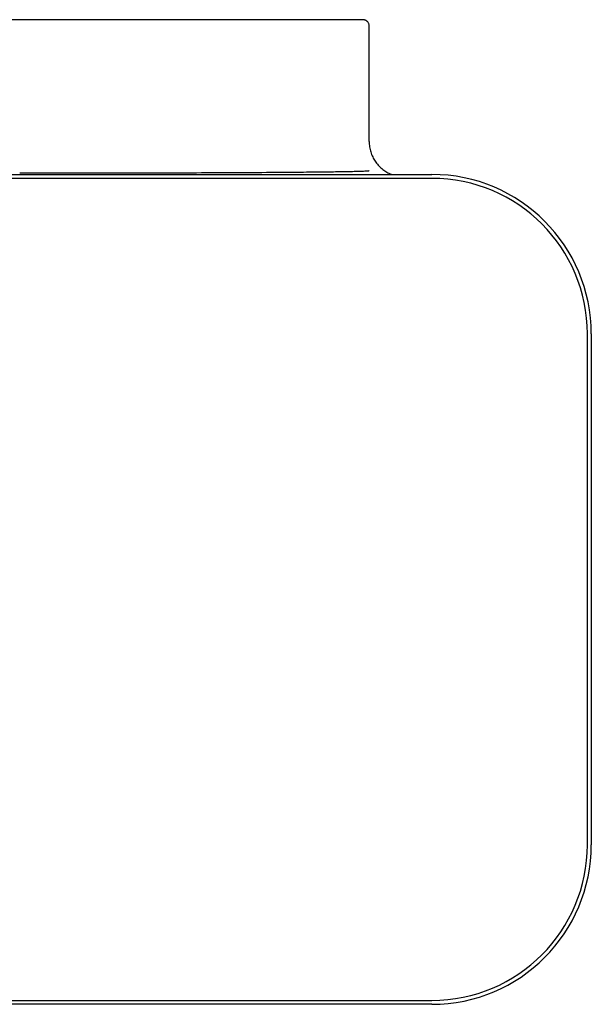
# Model space of a CAD drawing. Units: millimetres. Extents: x 8 to 1894, y 12 to 2722.
# Drawn here: x 1204 to 1277, y 1323 to 1448 of the extents above; entities that cross this region are included whole.
import ezdxf

# ---------------------------------------------------------------- set-up
doc = ezdxf.new("R2010")
doc.units = ezdxf.units.MM

msp = doc.modelspace()

# ---------------------------------------------------------------- linework, layer by layer
at = {"color": 7, "linetype": 'Continuous', "lineweight": 30}
for p, q in [((1109.05, 1448.24), (1247.74, 1448.24)), ((1248.54, 1432.74), (1248.54, 1447.44)), ((1117.21, 1428.54), (1256.54, 1428.54)), ((1256.54, 1428.04), (1117.21, 1428.04)), ((1276.34, 1343.24), (1276.34, 1408.24)), ((1276.84, 1408.24), (1276.84, 1343.24)), ((1116.98, 1323.44), (1256.54, 1323.44)), ((1256.54, 1322.94), (1116.98, 1322.94))]:
    msp.add_line(p, q, dxfattribs=at)
for centre, radius, start, end in [((1256.54, 1408.24), 20.3, 0, 90), ((1256.54, 1408.24), 19.8, 0, 90), ((1256.54, 1343.24), 19.8, 270, 0), ((1256.54, 1343.24), 20.3, 270, 0)]:
    msp.add_arc(centre, radius, start, end, dxfattribs=at)
for points, knots in [([(1248.54, 1447.44), (1248.54, 1447.49), (1248.53, 1447.59), (1248.49, 1447.74), (1248.41, 1447.89), (1248.33, 1447.99), (1248.26, 1448.05), (1248.21, 1448.09), (1248.15, 1448.13), (1248.06, 1448.17), (1247.95, 1448.21), (1247.84, 1448.23), (1247.77, 1448.23), (1247.74, 1448.24)], [0, 0, 0, 0, 0.118343, 0.240902, 0.368253, 0.50091, 0.545073, 0.594429, 0.648992, 0.70877, 0.843839, 0.919302, 1, 1, 1, 1]), ([(1249, 1430.77), (1249.09, 1430.58), (1249.29, 1430.21), (1249.69, 1429.72), (1250.14, 1429.28), (1250.65, 1428.91), (1251.09, 1428.66), (1251.37, 1428.56), (1251.46, 1428.54)], [0, 0, 0, 0, 0.184545, 0.36909, 0.553634, 0.738179, 0.922724, 1, 1, 1, 1]), ([(1204.02, 1428.74), (1204.22, 1428.74), (1205.22, 1428.74), (1209.42, 1428.74), (1216.94, 1428.74), (1226.02, 1428.76), (1233.48, 1428.8), (1238.47, 1428.83), (1241.8, 1428.87), (1244.04, 1428.89), (1245.53, 1428.92), (1246.53, 1428.94), (1247.2, 1428.96), (1247.65, 1428.97), (1247.94, 1428.98), (1248.14, 1428.99), (1248.28, 1429), (1248.37, 1429.01), (1248.43, 1429.01), (1248.47, 1429.02), (1248.49, 1429.02), (1248.51, 1429.02), (1248.52, 1429.03), (1248.53, 1429.03), (1248.54, 1429.03), (1248.54, 1429.03), (1248.54, 1429.03), (1248.55, 1429.03), (1248.55, 1429.03), (1248.55, 1429.04), (1248.55, 1429.04), (1248.55, 1429.04)], [0, 0, 0, 0, 0.013472, 0.06736, 0.282912, 0.520227, 0.678993, 0.78521, 0.856271, 0.903814, 0.935622, 0.956904, 0.971143, 0.980671, 0.987047, 0.991315, 0.994171, 0.996084, 0.997366, 0.998225, 0.998802, 0.999189, 0.99945, 0.999627, 0.999747, 0.999829, 0.999904, 0.999946, 0.999973, 0.999993, 1, 1, 1, 1])]:
    msp.add_open_spline(points, degree=3, knots=knots, dxfattribs=at)
msp.add_open_spline([(1248.54, 1432.74), (1248.55, 1432.62), (1248.55, 1432.4), (1248.59, 1432.06), (1248.65, 1431.73), (1248.74, 1431.4), (1248.85, 1431.08), (1248.95, 1430.87), (1249, 1430.77)], degree=3, dxfattribs=at)

doc.saveas('drawing.dxf')
